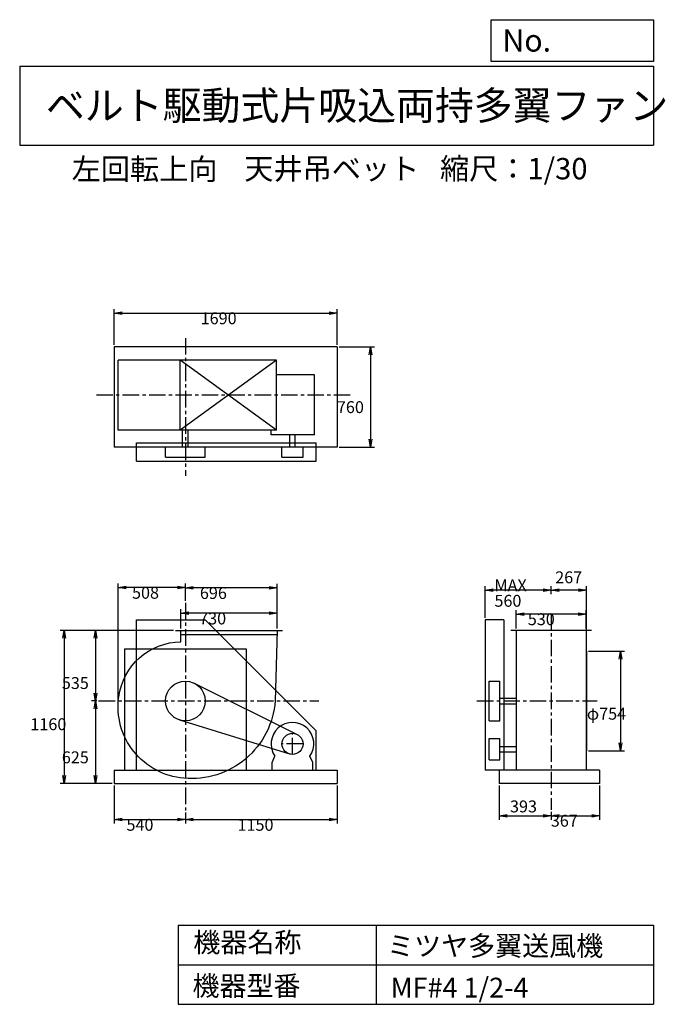
# Model space of a CAD drawing. Extents: x 750 to 5641, y 900 to 8360.
import ezdxf

# ---------------------------------------------------------------- set-up
doc = ezdxf.new("R2010")
doc.units = 0
doc.header["$LTSCALE"] = 100
doc.linetypes.add('CENTER', pattern=[2, 1.25, -0.25, 0.25, -0.25])
doc.layers.get('0').update_dxf_attribs({"linetype": 'CONTINUOUS'})
doc.layers.get('DEFPOINTS').update_dxf_attribs({"linetype": 'CONTINUOUS'})
for name, color, linetype in [('1', 4, 'CONTINUOUS'), ('2', 3, 'CENTER'), ('3', 2, 'CONTINUOUS'), ('4', 7, 'CONTINUOUS')]:
    doc.layers.add(name, color=color, linetype=linetype)
doc.styles.get("Standard").update_dxf_attribs({"font": 'simplex.shx', "bigfont": 'extfont.shx'})
doc.dimstyles.get("Standard").update_dxf_attribs({"dimtxt": 2.5, "dimasz": 2.5, "dimexe": 1.25, "dimexo": 0.625, "dimtad": 1, "dimcen": 2.5, "dimazin": 3, "dimtfac": 1, "dimtmove": 0, "dimatfit": 3})

# ---------------------------------------------------------------- blocks, each defined once
blk = doc.blocks.new('_OPEN')
at = {"color": 0, "linetype": 'BYBLOCK'}
for p, q in [((-1, 0.166667), (0, 0)), ((0, 0), (-1, -0.166667)), ((0, 0), (-1, 0))]:
    blk.add_line(p, q, dxfattribs=at)
blk = doc.blocks.new('*D1')
at = {"layer": '3', "color": 0, "linetype": 'CONTINUOUS'}
for p, q in [((1970.99479, 3748.106784), (1970.99479, 3892.552141)), ((2700.99479, 3748.106784), (2700.99479, 3892.552141)), ((2640.99479, 3862.552141), (2030.99479, 3862.552141))]:
    blk.add_line(p, q, dxfattribs=at)
at = {"layer": 'DEFPOINTS', "color": 0, "linetype": 'CONTINUOUS'}
for p in [(1970.99479, 3862.552141), (1970.99479, 3733.106784), (2700.99479, 3733.106784)]:
    blk.add_point(p, dxfattribs=at)
at = {"layer": '3', "color": 0, "linetype": 'CONTINUOUS', "xscale": 60, "yscale": 60, "zscale": 60, "rotation": 180}
blk.add_blockref('_OPEN', (1970.99479, 3862.552141), dxfattribs=at)
at = {"layer": '3', "color": 0, "linetype": 'CONTINUOUS', "xscale": 60, "yscale": 60, "zscale": 60}
blk.add_blockref('_OPEN', (2700.99479, 3862.552141), dxfattribs=at)
at = {"layer": '3', "color": 0}
blk.add_text('730', height=90, dxfattribs=at).set_placement((2109.45, 3778.25))
blk = doc.blocks.new('*D2')
at = {"layer": '3', "color": 0, "linetype": 'CONTINUOUS'}
for p, q in [((2004.99479, 3956.597179), (2004.99479, 4085.456205)), ((2640.99479, 4055.456205), (2064.99479, 4055.456205)), ((2700.99479, 3748.106784), (2700.99479, 4085.456205))]:
    blk.add_line(p, q, dxfattribs=at)
at = {"layer": 'DEFPOINTS', "color": 0, "linetype": 'CONTINUOUS'}
for p in [(2004.99479, 4055.456205), (2004.99479, 3941.597179), (2700.99479, 3733.106784)]:
    blk.add_point(p, dxfattribs=at)
at = {"layer": '3', "color": 0, "linetype": 'CONTINUOUS', "xscale": 60, "yscale": 60, "zscale": 60, "rotation": 180}
blk.add_blockref('_OPEN', (2004.99479, 4055.456205), dxfattribs=at)
at = {"layer": '3', "color": 0, "linetype": 'CONTINUOUS', "xscale": 60, "yscale": 60, "zscale": 60}
blk.add_blockref('_OPEN', (2700.99479, 4055.456205), dxfattribs=at)
at = {"layer": '3', "color": 0}
blk.add_text('696', height=90, dxfattribs=at).set_placement((2115.13, 3971.16))
blk = doc.blocks.new('*D3')
at = {"layer": '3', "color": 0, "linetype": 'CONTINUOUS'}
for p, q in [((1915.99479, 3733.106784), (1294.227424, 3733.106784)), ((1324.227424, 3673.106784), (1324.227424, 3258.106784)), ((1333.216083, 3198.106784), (1294.227424, 3198.106784))]:
    blk.add_line(p, q, dxfattribs=at)
at = {"layer": 'DEFPOINTS', "color": 0, "linetype": 'CONTINUOUS'}
for p in [(1930.99479, 3733.106784), (1324.227424, 3198.106784), (1348.216083, 3198.106784)]:
    blk.add_point(p, dxfattribs=at)
at = {"layer": '3', "color": 0, "linetype": 'CONTINUOUS', "xscale": 60, "yscale": 60, "zscale": 60}
for p, rotation in [((1324.227424, 3733.106784), 90), ((1324.227424, 3198.106784), 270)]:
    blk.add_blockref('_OPEN', p, dxfattribs=dict(at, rotation=rotation))
at = {"layer": '3', "color": 0}
blk.add_text('535', height=90, dxfattribs=at).set_placement((1069.23, 3289.08))
blk = doc.blocks.new('*D4')
at = {"layer": '3', "color": 0, "linetype": 'CONTINUOUS'}
for p, q in [((1324.227424, 3138.106784), (1324.227424, 2633.106784)), ((1449.99479, 2573.106784), (1294.227424, 2573.106784))]:
    blk.add_line(p, q, dxfattribs=at)
at = {"layer": 'DEFPOINTS', "color": 0, "linetype": 'CONTINUOUS'}
for p in [(1348.216083, 3198.106784), (1324.227424, 2573.106784), (1464.99479, 2573.106784)]:
    blk.add_point(p, dxfattribs=at)
at = {"layer": '3', "color": 0, "linetype": 'CONTINUOUS', "xscale": 60, "yscale": 60, "zscale": 60}
for p, rotation in [((1324.227424, 3198.106784), 90), ((1324.227424, 2573.106784), 270)]:
    blk.add_blockref('_OPEN', p, dxfattribs=dict(at, rotation=rotation))
at = {"layer": '3', "color": 0}
blk.add_text('625', height=90, dxfattribs=at).set_placement((1069.23, 2726.31))
blk = doc.blocks.new('*D5')
at = {"layer": '3', "color": 0, "linetype": 'CONTINUOUS'}
for p, q in [((1900.99479, 3733.106784), (1055.75969, 3733.106784)), ((1085.75969, 3673.106784), (1085.75969, 2633.106784)), ((1449.99479, 2573.106784), (1055.75969, 2573.106784))]:
    blk.add_line(p, q, dxfattribs=at)
at = {"layer": 'DEFPOINTS', "color": 0, "linetype": 'CONTINUOUS'}
for p in [(1915.99479, 3733.106784), (1085.75969, 2573.106784), (1464.99479, 2573.106784)]:
    blk.add_point(p, dxfattribs=at)
at = {"layer": '3', "color": 0, "linetype": 'CONTINUOUS', "xscale": 60, "yscale": 60, "zscale": 60}
for p, rotation in [((1085.75969, 3733.106784), 90), ((1085.75969, 2573.106784), 270)]:
    blk.add_blockref('_OPEN', p, dxfattribs=dict(at, rotation=rotation))
at = {"layer": '3', "color": 0}
blk.add_text('1160', height=90, dxfattribs=at).set_placement((830.76, 2977.03))
blk = doc.blocks.new('*D6')
at = {"layer": '3', "color": 0, "linetype": 'CONTINUOUS'}
for p, q in [((1464.99479, 2558.106784), (1464.99479, 2269.191588)), ((2004.99479, 2353.250496), (2004.99479, 2269.191588)), ((1524.99479, 2299.191588), (1944.99479, 2299.191588))]:
    blk.add_line(p, q, dxfattribs=at)
at = {"layer": 'DEFPOINTS', "color": 0, "linetype": 'CONTINUOUS'}
for p in [(1464.99479, 2573.106784), (2004.99479, 2368.250496), (2004.99479, 2299.191588)]:
    blk.add_point(p, dxfattribs=at)
at = {"layer": '3', "color": 0, "linetype": 'CONTINUOUS', "xscale": 60, "yscale": 60, "zscale": 60, "rotation": 180}
blk.add_blockref('_OPEN', (1464.99479, 2299.191588), dxfattribs=at)
at = {"layer": '3', "color": 0, "linetype": 'CONTINUOUS', "xscale": 60, "yscale": 60, "zscale": 60}
blk.add_blockref('_OPEN', (2004.99479, 2299.191588), dxfattribs=at)
at = {"layer": '3', "color": 0}
blk.add_text('540', height=90, dxfattribs=at).set_placement((1558.71, 2214.89))
blk = doc.blocks.new('*D7')
at = {"layer": '3', "color": 0, "linetype": 'CONTINUOUS'}
for p, q in [((3154.99479, 2558.106784), (3154.99479, 2269.191588)), ((2064.99479, 2299.191588), (3094.99479, 2299.191588))]:
    blk.add_line(p, q, dxfattribs=at)
at = {"layer": 'DEFPOINTS', "color": 0, "linetype": 'CONTINUOUS'}
for p in [(3154.99479, 2573.106784), (2004.99479, 2368.250496), (3154.99479, 2299.191588)]:
    blk.add_point(p, dxfattribs=at)
at = {"layer": '3', "color": 0, "linetype": 'CONTINUOUS', "xscale": 60, "yscale": 60, "zscale": 60, "rotation": 180}
blk.add_blockref('_OPEN', (2004.99479, 2299.191588), dxfattribs=at)
at = {"layer": '3', "color": 0, "linetype": 'CONTINUOUS', "xscale": 60, "yscale": 60, "zscale": 60}
blk.add_blockref('_OPEN', (3154.99479, 2299.191588), dxfattribs=at)
at = {"layer": '3', "color": 0}
blk.add_text('1150', height=90, dxfattribs=at).set_placement((2399.99, 2214.89))
blk = doc.blocks.new('*D8')
at = {"layer": '3', "color": 0, "linetype": 'CONTINUOUS'}
for p, q in [((4511.277578, 3748.106784), (4511.277578, 3886.878475)), ((5041.277578, 3748.106784), (5041.277578, 3886.878475)), ((4981.277578, 3856.878475), (4571.277578, 3856.878475))]:
    blk.add_line(p, q, dxfattribs=at)
at = {"layer": 'DEFPOINTS', "color": 0, "linetype": 'CONTINUOUS'}
for p in [(4511.277578, 3856.878475), (4511.277578, 3733.106784), (5041.277578, 3733.106784)]:
    blk.add_point(p, dxfattribs=at)
at = {"layer": '3', "color": 0, "linetype": 'CONTINUOUS', "xscale": 60, "yscale": 60, "zscale": 60, "rotation": 180}
blk.add_blockref('_OPEN', (4511.277578, 3856.878475), dxfattribs=at)
at = {"layer": '3', "color": 0, "linetype": 'CONTINUOUS', "xscale": 60, "yscale": 60, "zscale": 60}
blk.add_blockref('_OPEN', (5041.277578, 3856.878475), dxfattribs=at)
at = {"layer": '3', "color": 0}
blk.add_text('530', height=90, dxfattribs=at).set_placement((4599.03, 3772.58))
blk = doc.blocks.new('*D9')
at = {"color": 0, "linetype": 'BYBLOCK'}
for p, q in [((4776.3, 4006.4), (4776.3, 4068.4)), ((4983.3, 4038.4), (4836.3, 4038.4)), ((5043.3, 3590.1), (5043.3, 4068.4))]:
    blk.add_line(p, q, dxfattribs=at)
at = {"layer": 'DEFPOINTS', "color": 0, "linetype": 'BYBLOCK'}
for p in [(4776.3, 4038.4), (4776.3, 3991.4), (5043.3, 3575.1)]:
    blk.add_point(p, dxfattribs=at)
at = {"color": 0, "linetype": 'BYBLOCK', "xscale": 60, "yscale": 60, "zscale": 60, "rotation": 180}
blk.add_blockref('_OPEN', (4776.3, 4038.4), dxfattribs=at)
at = {"color": 0, "linetype": 'BYBLOCK', "xscale": 60, "yscale": 60, "zscale": 60}
blk.add_blockref('_OPEN', (5043.3, 4038.4), dxfattribs=at)
at = {"layer": '3', "color": 0}
blk.add_text('267', height=90, dxfattribs=at).set_placement((4806.7, 4090.1))
blk = doc.blocks.new('*D10')
at = {"layer": '3', "color": 0, "linetype": 'CONTINUOUS'}
for p, q in [((4276.277578, 3828.106784), (4276.277578, 4068.435248)), ((4716.277578, 4038.435248), (4336.277578, 4038.435248))]:
    blk.add_line(p, q, dxfattribs=at)
at = {"layer": 'DEFPOINTS', "color": 0, "linetype": 'CONTINUOUS'}
for p in [(4276.277578, 4038.435248), (4776.277578, 3991.364223), (4276.277578, 3813.106784)]:
    blk.add_point(p, dxfattribs=at)
at = {"layer": '3', "color": 0, "linetype": 'CONTINUOUS', "xscale": 60, "yscale": 60, "zscale": 60, "rotation": 180}
blk.add_blockref('_OPEN', (4276.277578, 4038.435248), dxfattribs=at)
at = {"layer": '3', "color": 0, "linetype": 'CONTINUOUS', "xscale": 60, "yscale": 60, "zscale": 60}
blk.add_blockref('_OPEN', (4776.277578, 4038.435248), dxfattribs=at)
at = {"layer": '3', "color": 0}
for s, p in [('MAX', (4346.28, 4029.14)), ('560', (4346.28, 3912.14))]:
    blk.add_text(s, height=90, dxfattribs=at).set_placement(p)
blk = doc.blocks.new('*D11')
at = {"layer": '3', "color": 0, "linetype": 'CONTINUOUS'}
for p, q in [((5058.277578, 3575.106784), (5331.388704, 3575.106784)), ((5301.388704, 3515.106784), (5301.388704, 2881.106784)), ((5058.277578, 2821.106784), (5331.388704, 2821.106784))]:
    blk.add_line(p, q, dxfattribs=at)
at = {"layer": 'DEFPOINTS', "color": 0, "linetype": 'CONTINUOUS'}
for p in [(5043.277578, 3575.106784), (5043.277578, 2821.106784), (5301.388704, 2821.106784)]:
    blk.add_point(p, dxfattribs=at)
at = {"layer": '3', "color": 0, "linetype": 'CONTINUOUS', "xscale": 60, "yscale": 60, "zscale": 60}
for p, rotation in [((5301.388704, 3575.106784), 90), ((5301.388704, 2821.106784), 270)]:
    blk.add_blockref('_OPEN', p, dxfattribs=dict(at, rotation=rotation))
at = {"layer": '3', "color": 0}
blk.add_text('φ754', height=90, dxfattribs=at).set_placement((5046.39, 3056.46))
blk = doc.blocks.new('*D12')
at = {"color": 0, "linetype": 'BYBLOCK'}
for p, q in [((4383.3, 2558.1), (4383.3, 2298.8)), ((4443.3, 2328.8), (4716.3, 2328.8)), ((4776.3, 2357.6), (4776.3, 2298.8))]:
    blk.add_line(p, q, dxfattribs=at)
at = {"layer": 'DEFPOINTS', "color": 0, "linetype": 'BYBLOCK'}
for p in [(4383.3, 2573.1), (4776.3, 2372.6), (4776.3, 2328.8)]:
    blk.add_point(p, dxfattribs=at)
at = {"color": 0, "linetype": 'BYBLOCK', "xscale": 60, "yscale": 60, "zscale": 60, "rotation": 180}
blk.add_blockref('_OPEN', (4383.3, 2328.8), dxfattribs=at)
at = {"color": 0, "linetype": 'BYBLOCK', "xscale": 60, "yscale": 60, "zscale": 60}
blk.add_blockref('_OPEN', (4776.3, 2328.8), dxfattribs=at)
at = {"layer": '3', "color": 0}
blk.add_text('393', height=90, dxfattribs=at).set_placement((4464.1, 2354.2))
blk = doc.blocks.new('*D13')
at = {"layer": '3', "color": 0, "linetype": 'CONTINUOUS'}
for p, q in [((5143.277578, 2558.106784), (5143.277578, 2298.764351)), ((4836.277578, 2328.764351), (5083.277578, 2328.764351))]:
    blk.add_line(p, q, dxfattribs=at)
at = {"layer": 'DEFPOINTS', "color": 0, "linetype": 'CONTINUOUS'}
for p in [(5143.277578, 2573.106784), (4776.277578, 2372.641798), (5143.277578, 2328.764351)]:
    blk.add_point(p, dxfattribs=at)
at = {"layer": '3', "color": 0, "linetype": 'CONTINUOUS', "xscale": 60, "yscale": 60, "zscale": 60, "rotation": 180}
blk.add_blockref('_OPEN', (4776.277578, 2328.764351), dxfattribs=at)
at = {"layer": '3', "color": 0, "linetype": 'CONTINUOUS', "xscale": 60, "yscale": 60, "zscale": 60}
blk.add_blockref('_OPEN', (5143.277578, 2328.764351), dxfattribs=at)
at = {"layer": '3', "color": 0}
blk.add_text('367', height=90, dxfattribs=at).set_placement((4773.31, 2245.92))
blk = doc.blocks.new('*D14')
at = {"layer": '3', "color": 0, "linetype": 'CONTINUOUS'}
for p, q in [((1464.99479, 5896.38737), (1464.99479, 6166.816018)), ((1524.99479, 6136.816018), (3094.99479, 6136.816018)), ((3154.99479, 5896.38737), (3154.99479, 6166.816018))]:
    blk.add_line(p, q, dxfattribs=at)
at = {"layer": 'DEFPOINTS', "color": 0, "linetype": 'CONTINUOUS'}
for p in [(3154.99479, 6136.816018), (1464.99479, 5881.38737), (3154.99479, 5881.38737)]:
    blk.add_point(p, dxfattribs=at)
at = {"layer": '3', "color": 0, "linetype": 'CONTINUOUS', "xscale": 60, "yscale": 60, "zscale": 60, "rotation": 180}
blk.add_blockref('_OPEN', (1464.99479, 6136.816018), dxfattribs=at)
at = {"layer": '3', "color": 0, "linetype": 'CONTINUOUS', "xscale": 60, "yscale": 60, "zscale": 60}
blk.add_blockref('_OPEN', (3154.99479, 6136.816018), dxfattribs=at)
at = {"layer": '3', "color": 0}
blk.add_text('1690', height=90, dxfattribs=at).set_placement((2120.81, 6052.52))
blk = doc.blocks.new('*D15')
at = {"layer": '3', "color": 0, "linetype": 'CONTINUOUS'}
for p, q in [((3169.99479, 5881.38737), (3437.980982, 5881.38737)), ((3407.980982, 5821.38737), (3407.980982, 5181.38737)), ((3169.99479, 5121.38737), (3437.980982, 5121.38737))]:
    blk.add_line(p, q, dxfattribs=at)
at = {"layer": 'DEFPOINTS', "color": 0, "linetype": 'CONTINUOUS'}
for p in [(3154.99479, 5881.38737), (3154.99479, 5121.38737), (3407.980982, 5121.38737)]:
    blk.add_point(p, dxfattribs=at)
at = {"layer": '3', "color": 0, "linetype": 'CONTINUOUS', "xscale": 60, "yscale": 60, "zscale": 60}
for p, rotation in [((3407.980982, 5881.38737), 90), ((3407.980982, 5121.38737), 270)]:
    blk.add_blockref('_OPEN', p, dxfattribs=dict(at, rotation=rotation))
at = {"layer": '3', "color": 0}
blk.add_text('760', height=90, dxfattribs=at).set_placement((3152.98, 5379.53))
blk = doc.blocks.new('*D16')
at = {"layer": '3', "color": 0}
for p, q in [((1496.7, 3213.1), (1496.7, 4087.1)), ((1945, 4057.1), (1556.7, 4057.1)), ((2005, 3956.6), (2005, 4087.1))]:
    blk.add_line(p, q, dxfattribs=at)
at = {"layer": 'DEFPOINTS', "color": 0}
for p in [(1496.7, 4057.1), (2005, 3941.6), (1496.7, 3198.1)]:
    blk.add_point(p, dxfattribs=at)
at = {"layer": '3', "color": 0, "xscale": 60, "yscale": 60, "zscale": 60, "rotation": 180}
blk.add_blockref('_OPEN', (1496.7, 4057.1), dxfattribs=at)
at = {"layer": '3', "color": 0, "xscale": 60, "yscale": 60, "zscale": 60}
blk.add_blockref('_OPEN', (2005, 4057.1), dxfattribs=at)
at = {"layer": '3', "color": 0}
blk.add_text('508', height=90, dxfattribs=at).set_placement((1600.9, 3972.8))

msp = doc.modelspace()

# ---------------------------------------------------------------- linework, layer by layer
at = {"layer": '1', "linetype": 'CONTINUOUS'}
for p, q in [((3154.99479, 5881.38737), (1464.99479, 5881.38737)), ((1464.99479, 5881.38737), (1464.99479, 5121.38737)), ((3154.99479, 5881.38737), (3154.99479, 5121.38737)), ((2695.03479, 5779.38737), (1495.62479, 5779.38737)), ((1495.62479, 5249.38737), (1495.62479, 5779.38737)), ((2695.03479, 5249.38737), (1965.03479, 5779.38737)), ((2695.03479, 5779.38737), (1965.03479, 5249.38737)), ((1965.03479, 5249.38737), (1965.03479, 5779.38737)), ((2695.03479, 5249.38737), (2695.03479, 5779.38737)), ((2983.45479, 5669.59737), (2695.03479, 5669.59737)), ((2983.45479, 5213.65737), (2983.45479, 5669.59737)), ((2695.03479, 5249.38737), (1495.62479, 5249.38737)), ((1983.99479, 5124.38737), (1983.99479, 5249.38737)), ((2025.99479, 5124.38737), (2025.99479, 5249.38737)), ((2654.47479, 5213.65737), (2654.47479, 5249.38737)), ((1634.99479, 5154.38737), (2994.99479, 5154.38737)), ((1634.99479, 5014.38737), (1634.99479, 5154.38737)), ((2983.45479, 5213.65737), (2654.47479, 5213.65737)), ((2795.47479, 5124.38737), (2795.47479, 5213.65737)), ((2837.47479, 5124.38737), (2837.47479, 5213.65737)), ((2994.99479, 5014.38737), (2994.99479, 5154.38737)), ((1854.99479, 5121.38737), (1464.99479, 5121.38737)), ((1854.99479, 5124.38737), (2154.99479, 5124.38737)), ((1854.99479, 5044.38737), (1854.99479, 5124.38737)), ((2154.99479, 5044.38737), (2154.99479, 5124.38737)), ((2736.47479, 5121.38737), (2154.99479, 5121.38737)), ((2736.47479, 5124.38737), (2896.47479, 5124.38737)), ((2736.47479, 5044.38737), (2736.47479, 5124.38737)), ((2896.47479, 5044.38737), (2896.47479, 5124.38737)), ((3154.99479, 5121.38737), (2896.47479, 5121.38737)), ((1634.99479, 5014.38737), (2994.99479, 5014.38737)), ((1854.99479, 5044.38737), (2154.99479, 5044.38737)), ((2736.47479, 5044.38737), (2896.47479, 5044.38737)), ((1634.99479, 2673.106784), (1634.99479, 3813.106784)), ((1634.99479, 3813.106784), (2154.99479, 3813.106784)), ((2154.99479, 3813.106784), (2994.99479, 2973.106784)), ((4276.277578, 3813.106784), (4276.277578, 2673.106784)), ((4416.277578, 3813.106784), (4276.277578, 3813.106784)), ((4416.277578, 3813.106784), (4416.277578, 2673.106784)), ((1930.99479, 3733.106784), (2740.99479, 3733.106784)), ((1970.99479, 3646.876784), (1970.99479, 3733.106784)), ((5081.277578, 3733.106784), (4471.277578, 3733.106784)), ((4511.277578, 3733.106784), (4511.277578, 2673.106784)), ((5041.277578, 3733.106784), (5041.277578, 2673.106784)), ((1970.99479, 3703.106784), (2700.09479, 3703.106784)), ((1544.99479, 3593.106784), (2464.99479, 3593.106784)), ((5043.277578, 3575.106784), (5043.277578, 2821.106784)), ((2071.73479, 3332.436784), (2852.06479, 2944.746784)), ((4306.277578, 3048.106784), (4306.277578, 3348.106784)), ((4306.277578, 3348.106784), (4386.277578, 3348.106784)), ((4386.277578, 3048.106784), (4386.277578, 3348.106784)), ((4386.277578, 3219.106784), (4511.277578, 3219.106784)), ((4386.277578, 3177.106784), (4511.277578, 3177.106784)), ((1960.55479, 3054.836784), (2792.76479, 2796.696784)), ((4306.277578, 3048.106784), (4386.277578, 3048.106784)), ((2994.99479, 2673.106784), (2994.99479, 2973.106784)), ((4306.277578, 2753.106784), (4306.277578, 2913.106784)), ((4306.277578, 2913.106784), (4386.277578, 2913.106784)), ((4386.277578, 2753.106784), (4386.277578, 2913.106784)), ((4386.277578, 2854.106784), (4511.277578, 2854.106784)), ((2662.47479, 2731.106784), (2683.81479, 2780.116784)), ((2970.47479, 2731.106784), (2949.12479, 2780.116784)), ((4386.277578, 2812.106784), (4511.277578, 2812.106784)), ((2662.47479, 2673.106784), (2662.47479, 2731.106784)), ((2970.47479, 2673.106784), (2970.47479, 2731.106784)), ((4306.277578, 2753.106784), (4386.277578, 2753.106784)), ((1464.99479, 2673.106784), (3154.99479, 2673.106784)), ((1464.99479, 2673.106784), (1464.99479, 2573.106784)), ((3154.99479, 2673.106784), (3154.99479, 2573.106784)), ((5093.277578, 2673.106784), (4276.277578, 2673.106784)), ((5143.277578, 2673.106784), (4383.277578, 2673.106784)), ((4383.277578, 2673.106784), (4383.277578, 2573.106784)), ((5143.277578, 2673.106784), (5143.277578, 2573.106784)), ((1464.99479, 2573.106784), (3154.99479, 2573.106784)), ((5143.277578, 2573.106784), (4383.277578, 2573.106784))]:
    msp.add_line(p, q, dxfattribs=at)
at = {"layer": '1'}
for p, q in [((1544.99479, 3593.106784), (1544.99479, 2673.106784)), ((2464.99479, 3593.106784), (2464.99479, 2673.106784))]:
    msp.add_line(p, q, dxfattribs=at)
at = {"layer": '1', "linetype": 'CONTINUOUS'}
msp.add_lwpolyline([(2700.99479, 3733.106784), (2684.99479, 3198.106784, -0.42), (1993.20479, 2613.086784, -0.43), (1500.22479, 3230.026784, -0.37), (1970.99479, 3646.876784, -0.34)], format="xyb", dxfattribs=at)
for centre, radius in [((2004.99479, 3198.106784), 150), ((2816.47479, 2873.106784), 80)]:
    msp.add_circle(centre, radius, dxfattribs=at)
msp.add_arc((2816.47479, 2873.106784), 162, 324.97, 215.03, dxfattribs=at)
at = {"layer": '2', "linetype": 'CENTER'}
for p, q in [((2004.99479, 5947.334117), (2004.99479, 4902.885934)), ((3254.680316, 5514.38737), (1332.485673, 5514.38737)), ((2004.99479, 3941.597179), (2004.99479, 2368.250496)), ((4776.277578, 3861.996451), (4776.277578, 2372.641798)), ((1348.216083, 3198.106784), (3015.639129, 3198.106784)), ((4214.126505, 3198.106784), (5125.376815, 3198.106784)), ((2816.47479, 2793.106784), (2816.47479, 2953.106784)), ((2896.47479, 2873.106784), (2736.47479, 2873.106784))]:
    msp.add_line(p, q, dxfattribs=at)
at = {"layer": '4', "linetype": 'CONTINUOUS'}
for p, q in [((4321.852267, 8043.790749), (4321.852267, 8359.956785)), ((4321.852267, 8359.956785), (5550, 8359.956785)), ((5550, 8359.956785), (5550, 8043.790749)), ((750, 8008.226263), (5550, 8008.226263)), ((750, 8008.226263), (750, 7408.226263)), ((5550, 8043.790749), (4321.852267, 8043.790749)), ((5550, 8008.226263), (5550, 7408.226263)), ((750, 7408.226263), (5550, 7408.226263)), ((1950, 1500), (1950, 900)), ((1950, 1500), (5550, 1500)), ((3450, 1500), (3450, 900)), ((5550, 1500), (5550, 900)), ((1950, 1200), (5550, 1200)), ((1950, 900), (5550, 900))]:
    msp.add_line(p, q, dxfattribs=at)

# ---------------------------------------------------------------- texts
for s, height, p in [('No.', 168, (4406.908678, 8118.183244)), ('ベルト駆動式片吸込両持多翼ファン', 216, (948.50278, 7601.642929)), ('左回転上向', 162, (1143.454983, 7146.958433)), ('天井吊ベット', 162, (2451.031479, 7150.286524)), ('縮尺：1/30', 162, (3933.888188, 7150.286524)), ('機器名称', 150, (2065.506243, 1294.629078)), ('ミツヤ多翼送風機', 150, (3533.036236, 1267.715307)), ('機器型番', 150, (2058.774318, 964.93547)), ('MF#4 1/2-4', 150, (3559.963487, 951.478753))]:
    msp.add_text(s, height=height, dxfattribs=at).set_placement(p)

# ---------------------------------------------------------------- dimensions: what is measured, and where the dimension line sits
at = {"layer": '3', "linetype": 'CONTINUOUS'}
for base, p1, p2, override, picture, middle in [((3154.99479, 6136.816018), (1464.99479, 5881.38737), (3154.99479, 5881.38737), {"dimscale": 30, "dimdec": 0, "dimtofl": 1, "dimtmove": 0}, '*D14', (2300.809481, 6136.816018)), ((4776.277578, 4038.435248), (5043.277578, 3575.106784), (4776.277578, 3991.364223), {"dimscale": 30, "dimdec": 0, "dimtofl": 1}, '*D9', (4922.43625, 4135.118363)), ((2004.99479, 4055.456205), (2700.99479, 3733.106784), (2004.99479, 3941.597179), {"dimscale": 30, "dimdec": 0, "dimtofl": 1, "dimtmove": 0}, '*D2', (2295.131659, 4055.456205)), ((1970.99479, 3862.552141), (2700.99479, 3733.106784), (1970.99479, 3733.106784), {"dimscale": 30, "dimdec": 0, "dimtofl": 1, "dimtmove": 0}, '*D1', (2289.45387, 3862.552141)), ((4511.277578, 3856.878475), (5041.277578, 3733.106784), (4511.277578, 3733.106784), {"dimscale": 30, "dimdec": 0, "dimtofl": 1, "dimtmove": 0}, '*D8', (4779.030859, 3856.878475)), ((2004.99479, 2299.191588), (1464.99479, 2573.106784), (2004.99479, 2368.250496), {"dimscale": 30, "dimdec": 0, "dimtofl": 1, "dimtmove": 0}, '*D6', (1738.707014, 2299.191588)), ((4776.277578, 2328.764351), (4383.277578, 2573.106784), (4776.277578, 2372.641798), {"dimscale": 30, "dimdec": 0, "dimtofl": 1}, '*D12', (4579.777578, 2399.23797)), ((5143.277578, 2328.764351), (4776.277578, 2372.641798), (5143.277578, 2573.106784), {"dimscale": 30, "dimdec": 0, "dimse1": 1, "dimtofl": 1, "dimtmove": 1}, '*D13', (4953.305421, 2330.221223))]:
    dim = msp.add_linear_dim(base=base, p1=p1, p2=p2, dimstyle='Standard', override=override, dxfattribs=at)
    dim.commit()
    dim.dimension.update_dxf_attribs({"geometry": picture, "text_midpoint": middle, "dimtype": 128})
for base, p1, p2, override, picture, middle in [((3407.980982, 5121.38737), (3154.99479, 5881.38737), (3154.99479, 5121.38737), {"dimscale": 30, "dimdec": 0, "dimtofl": 1, "dimtmove": 0}, '*D15', (3407.980982, 5538.831367)), ((1085.75969, 2573.106784), (1915.99479, 3733.106784), (1464.99479, 2573.106784), {"dimscale": 30, "dimdec": 0, "dimtofl": 1, "dimtmove": 0}, '*D5', (1085.75969, 3136.325027)), ((1324.227424, 3198.106784), (1930.99479, 3733.106784), (1348.216083, 3198.106784), {"dimscale": 30, "dimdec": 0, "dimtofl": 1, "dimtmove": 0}, '*D3', (1324.227424, 3448.375745)), ((5301.388704, 2821.106784), (5043.277578, 3575.106784), (5043.277578, 2821.106784), {"dimscale": 30, "dimdec": 0, "dimpost": 'φ<>', "dimtofl": 1, "dimtmove": 0}, '*D11', (5301.388704, 3215.756123))]:
    dim = msp.add_linear_dim(base=base, p1=p1, p2=p2, angle=90, dimstyle='Standard', override=override, dxfattribs=at)
    dim.commit()
    dim.dimension.update_dxf_attribs({"geometry": picture, "text_midpoint": middle, "dimtype": 128})
dim = msp.add_linear_dim(base=(4276.277578, 4038.435248), p1=(4776.277578, 3991.364223), p2=(4276.277578, 3813.106784), text='MAX\\P560', dimstyle='Standard', override={"dimscale": 30, "dimdec": 0, "dimse1": 1, "dimtofl": 1, "dimtmove": 1}, dxfattribs=at)
dim.commit()
dim.dimension.update_dxf_attribs({"geometry": '*D10', "text_midpoint": (4526.277578, 4188.435248)})
at = {"layer": '3'}
dim = msp.add_linear_dim(base=(1496.747614, 4057.082292), p1=(2004.99479, 3941.597179), p2=(1496.747614, 3198.106784), dimstyle='Standard', override={"dimscale": 30, "dimdec": 0, "dimtofl": 1, "dimtmove": 0}, dxfattribs=at)
dim.commit()
dim.dimension.update_dxf_attribs({"geometry": '*D16', "text_midpoint": (1780.932946, 4057.082292), "dimtype": 128})
at = {"layer": '3', "linetype": 'CONTINUOUS'}
dim = msp.add_linear_dim(base=(1324.227424, 2573.106784), p1=(1348.216083, 3198.106784), p2=(1464.99479, 2573.106784), angle=90, dimstyle='Standard', override={"dimscale": 30, "dimdec": 0, "dimse1": 1, "dimtofl": 1, "dimtmove": 1}, dxfattribs=at)
dim.commit()
dim.dimension.update_dxf_attribs({"geometry": '*D4', "text_midpoint": (1249.227424, 2885.606784)})
dim = msp.add_linear_dim(base=(3154.99479, 2299.191588), p1=(2004.99479, 2368.250496), p2=(3154.99479, 2573.106784), dimstyle='Standard', override={"dimscale": 30, "dimdec": 0, "dimse1": 1, "dimtofl": 1, "dimtmove": 1}, dxfattribs=at)
dim.commit()
dim.dimension.update_dxf_attribs({"geometry": '*D7', "text_midpoint": (2579.99479, 2374.191588)})

doc.saveas('drawing.dxf')
